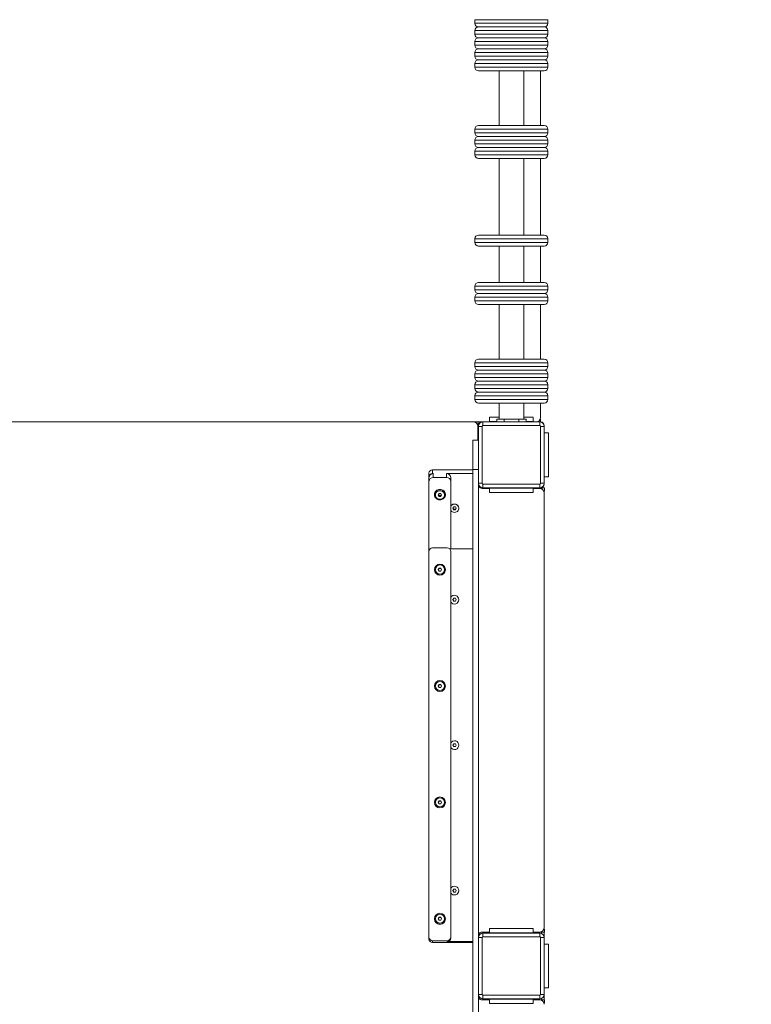
# Model space of a CAD drawing. Units: millimetres. Extents: x 3187 to 17883, y 9469 to 22359.
# Drawn here: x 10719 to 11721, y 13977 to 15325 of the extents above; entities that cross this region are included whole.
import ezdxf

# ---------------------------------------------------------------- set-up
doc = ezdxf.new("R2010")
doc.units = ezdxf.units.MM
doc.header["$LTSCALE"] = 100
doc.header["$PDSIZE"] = -1
doc.layers.add('Dimension', color=7, linetype='Continuous')
doc.dimstyles.new('Standard$0', dxfattribs={"dimtxt": 0.18, "dimasz": 0.18, "dimexe": 0.18, "dimexo": 0.0625, "dimgap": 0.09, "dimtad": 0, "dimtih": 1, "dimtoh": 1, "dimdec": 4, "dimzin": 0, "dimdsep": 46, "dimtxsty": 'Standard', "dimcen": 0.09, "dimadec": 0, "dimazin": 0, "dimtfac": 1, "dimtdec": 4, "dimtofl": 0, "dimtmove": 0, "dimatfit": 3, "dimfxl": 1, "dimtolj": 1, "dimtzin": 0, "dimarcsym": 0})

# ---------------------------------------------------------------- blocks, each defined once
blk = doc.blocks.new('*D6')
at = {"layer": 'Defpoints', "color": 0}
for p in [(15089.6, 16979.3), (5795.4, 13395.3), (15089.6, 10146.9)]:
    blk.add_point(p, dxfattribs=at)
at = {"layer": 'Dimension', "color": 0, "linetype": 'ByBlock', "lineweight": -2}
for p, q in [((15089.6, 16979.2), (15089.6, 10146.7)), ((5795.4, 13395.2), (5795.4, 10146.7)), ((5895.4, 10146.9), (9984.1, 10146.9)), ((14989.6, 10146.9), (10900.9, 10146.9))]:
    blk.add_line(p, q, dxfattribs=at)
at = {"layer": 'Dimension', "color": 0}
for points in [[(5895.4, 10163.6), (5895.4, 10130.3), (5795.4, 10146.9)], [(14989.6, 10130.3), (14989.6, 10163.6), (15089.6, 10146.9)]]:
    blk.add_solid(points, dxfattribs=at)
at = {"layer": 'Dimension', "color": 0, "insert": (10442.5, 10146.9), "char_height": 250, "attachment_point": 5}
blk.add_mtext('\\A1;9294', dxfattribs=at)
blk = doc.blocks.new('*D7')
at = {"layer": 'Defpoints', "color": 0}
for p in [(16589.6, 16979.3), (4301.4, 13389.3), (16589.6, 9633)]:
    blk.add_point(p, dxfattribs=at)
at = {"layer": 'Dimension', "color": 0, "linetype": 'ByBlock', "lineweight": -2}
for p, q in [((16589.6, 16979.2), (16589.6, 9632.8)), ((4301.4, 13389.2), (4301.4, 9632.8)), ((4401.4, 9633), (9903.7, 9633)), ((16489.6, 9633), (10987.2, 9633))]:
    blk.add_line(p, q, dxfattribs=at)
at = {"layer": 'Dimension', "color": 0}
for points in [[(4401.4, 9649.6), (4401.4, 9616.3), (4301.4, 9633)], [(16489.6, 9616.3), (16489.6, 9649.6), (16589.6, 9633)]]:
    blk.add_solid(points, dxfattribs=at)
at = {"layer": 'Dimension', "color": 0, "insert": (10445.5, 9633), "char_height": 250, "attachment_point": 5}
blk.add_mtext('\\A1;12288', dxfattribs=at)
blk = doc.blocks.new('*D9')
at = {"layer": 'Defpoints', "color": 0}
for p in [(9933.9, 21220.3), (10692.4, 10617.4), (17410, 10617.4)]:
    blk.add_point(p, dxfattribs=at)
at = {"layer": 'Dimension', "color": 0, "linetype": 'ByBlock', "lineweight": -2}
for p, q in [((9934, 21220.3), (17410.2, 21220.3)), ((17410, 21120.3), (17410, 16044)), ((17410, 10717.4), (17410, 15793.8)), ((10692.5, 10617.4), (17410.2, 10617.4))]:
    blk.add_line(p, q, dxfattribs=at)
at = {"layer": 'Dimension', "color": 0}
for points in [[(17426.7, 21120.3), (17393.3, 21120.3), (17410, 21220.3)], [(17393.3, 10717.4), (17426.7, 10717.4), (17410, 10617.4)]]:
    blk.add_solid(points, dxfattribs=at)
at = {"layer": 'Dimension', "color": 0, "insert": (17410, 15918.9), "char_height": 250, "attachment_point": 5}
blk.add_mtext('\\A1;10603', dxfattribs=at)

msp = doc.modelspace()

# ---------------------------------------------------------------- linework, layer by layer
at = {"color": 7, "linetype": 'Continuous', "lineweight": 15}
for p, q in [((11342.4, 15325.3), (11342.4, 15320.3)), ((11442.4, 15320.3), (11442.4, 15325.3)), ((11342.4, 15310.3), (11342.4, 15305.3)), ((11347.4, 15315.3), (11437.4, 15315.3)), ((11392.4, 15315.3), (11347.4, 15315.3)), ((11437.4, 15315.3), (11392.4, 15315.3)), ((11442.4, 15305.3), (11442.4, 15310.3)), ((11342.4, 15295.3), (11342.4, 15290.3)), ((11347.4, 15300.3), (11437.4, 15300.3)), ((11392.4, 15300.3), (11347.4, 15300.3)), ((11437.4, 15300.3), (11392.4, 15300.3)), ((11442.4, 15290.3), (11442.4, 15295.3)), ((11342.4, 15280.3), (11342.4, 15275.3)), ((11347.4, 15285.3), (11437.4, 15285.3)), ((11392.4, 15285.3), (11347.4, 15285.3)), ((11437.4, 15285.3), (11392.4, 15285.3)), ((11442.4, 15275.3), (11442.4, 15280.3)), ((11342.4, 15265.3), (11342.4, 15260.3)), ((11347.4, 15270.3), (11437.4, 15270.3)), ((11392.4, 15270.3), (11347.4, 15270.3)), ((11437.4, 15270.3), (11392.4, 15270.3)), ((11442.4, 15260.3), (11442.4, 15265.3)), ((11347.4, 15255.3), (11437.4, 15255.3)), ((11375.6, 15255.3), (11375.6, 15180.3)), ((11409.3, 15180.3), (11409.3, 15255.3)), ((11432.4, 15180.3), (11432.4, 15255.3)), ((11342.4, 15175.3), (11342.4, 15170.3)), ((11392.4, 15180.3), (11347.4, 15180.3)), ((11437.4, 15180.3), (11392.4, 15180.3)), ((11442.4, 15170.3), (11442.4, 15175.3)), ((11342.4, 15160.3), (11342.4, 15155.3)), ((11392.4, 15165.3), (11347.4, 15165.3)), ((11347.4, 15165.3), (11437.4, 15165.3)), ((11437.4, 15165.3), (11392.4, 15165.3)), ((11442.4, 15155.3), (11442.4, 15160.3)), ((11342.4, 15145.3), (11342.4, 15140.3)), ((11392.4, 15150.3), (11347.4, 15150.3)), ((11347.4, 15150.3), (11437.4, 15150.3)), ((11437.4, 15150.3), (11392.4, 15150.3)), ((11442.4, 15140.3), (11442.4, 15145.3)), ((11347.4, 15135.3), (11437.4, 15135.3)), ((11375.6, 15135.3), (11375.6, 15030.3)), ((11409.3, 15030.3), (11409.3, 15135.3)), ((11432.4, 15030.3), (11432.4, 15135.3)), ((11342.4, 15025.3), (11342.4, 15020.3)), ((11392.4, 15030.3), (11347.4, 15030.3)), ((11437.4, 15030.3), (11392.4, 15030.3)), ((11442.4, 15020.3), (11442.4, 15025.3)), ((11347.4, 15015.3), (11437.4, 15015.3)), ((11375.6, 15015.3), (11375.6, 14965.3)), ((11409.3, 14965.3), (11409.3, 15015.3)), ((11432.4, 14965.3), (11432.4, 15015.3)), ((11342.4, 14960.3), (11342.4, 14955.3)), ((11392.4, 14965.3), (11347.4, 14965.3)), ((11437.4, 14965.3), (11392.4, 14965.3)), ((11442.4, 14955.3), (11442.4, 14960.3)), ((11342.4, 14945.3), (11342.4, 14940.3)), ((11392.4, 14950.3), (11347.4, 14950.3)), ((11347.4, 14950.3), (11437.4, 14950.3)), ((11437.4, 14950.3), (11392.4, 14950.3)), ((11442.4, 14940.3), (11442.4, 14945.3)), ((11347.4, 14935.3), (11437.4, 14935.3)), ((11375.6, 14935.3), (11375.6, 14860.3)), ((11409.3, 14860.3), (11409.3, 14935.3)), ((11432.4, 14860.3), (11432.4, 14935.3)), ((11342.4, 14855.3), (11342.4, 14850.3)), ((11392.4, 14860.3), (11347.4, 14860.3)), ((11437.4, 14860.3), (11392.4, 14860.3)), ((11442.4, 14850.3), (11442.4, 14855.3)), ((11342.4, 14840.3), (11342.4, 14835.3)), ((11392.4, 14845.3), (11347.4, 14845.3)), ((11347.4, 14845.3), (11437.4, 14845.3)), ((11437.4, 14845.3), (11392.4, 14845.3)), ((11442.4, 14835.3), (11442.4, 14840.3)), ((11342.4, 14825.3), (11342.4, 14820.3)), ((11392.4, 14830.3), (11347.4, 14830.3)), ((11347.4, 14830.3), (11437.4, 14830.3)), ((11437.4, 14830.3), (11392.4, 14830.3)), ((11442.4, 14820.3), (11442.4, 14825.3)), ((11342.4, 14810.3), (11342.4, 14805.3)), ((11392.4, 14815.3), (11347.4, 14815.3)), ((11347.4, 14815.3), (11437.4, 14815.3)), ((11437.4, 14815.3), (11392.4, 14815.3)), ((11442.4, 14805.3), (11442.4, 14810.3)), ((11347.4, 14800.3), (11437.4, 14800.3)), ((11375.6, 14800.3), (11375.6, 14778.3)), ((11409.3, 14778.3), (11409.3, 14800.3)), ((11432.4, 14780.3), (11432.4, 14800.3)), ((11362.4, 14780.8), (11362.4, 14774.8)), ((11362.4, 14780.8), (11375.6, 14780.8)), ((11409.3, 14780.8), (11422.4, 14780.8)), ((11422.4, 14780.8), (11422.4, 14774.8)), ((11340.4, 14774.3), (10052.4, 14774.3)), ((10052.4, 14774.3), (11353.4, 14774.3)), ((11343, 14774.3), (11343, 14773.7)), ((11346.4, 14749.3), (11346.4, 14768.3)), ((11346.9, 14749.3), (11346.9, 14770.3)), ((11347, 14771.4), (11347, 14774.3)), ((11347, 14771.4), (11347, 14749.3)), ((11347.4, 14768.3), (11352.4, 14768.3)), ((11347.4, 14690.3), (11347.4, 14768.3)), ((11352.4, 14768.3), (11352.4, 14690.3)), ((11353.4, 14774.3), (11431.4, 14774.3)), ((11353.4, 14769.3), (11353.4, 14774.3)), ((11431.4, 14769.3), (11353.4, 14769.3)), ((11372.4, 14774.8), (11362.4, 14774.8)), ((11372.4, 14778.3), (11372.4, 14774.3)), ((11382.4, 14778.3), (11372.4, 14778.3)), ((11382.4, 14774.3), (11382.4, 14778.3)), ((11382.4, 14778.3), (11402.4, 14778.3)), ((11402.4, 14778.3), (11402.4, 14774.3)), ((11412.4, 14778.3), (11402.4, 14778.3)), ((11412.4, 14774.3), (11412.4, 14778.3)), ((11422.4, 14774.8), (11412.4, 14774.8)), ((11431.4, 14769.3), (11431.4, 14774.3)), ((11432.1, 14778.3), (11432.4, 14778.3)), ((11432.4, 14774.3), (11432.4, 14778.3)), ((11432.4, 14768.3), (11437.4, 14768.3)), ((11432.4, 14690.3), (11432.4, 14768.3)), ((11437.4, 14768.3), (11437.4, 14690.3)), ((11443.4, 14759.3), (11437.4, 14759.3)), ((11443.4, 14759.3), (11443.4, 14699.3)), ((11347.4, 14749.3), (11339.4, 14749.3)), ((11339.4, 14749.3), (11339.4, 14709.3)), ((11279.4, 14698.9), (11279.4, 14704)), ((11279.4, 14698.9), (11279.4, 14698)), ((11284.4, 14708.7), (11284.4, 14703.6)), ((11284.4, 14708.7), (11339.4, 14708.7)), ((11285.4, 14703.6), (11284.4, 14703.6)), ((11285.4, 14703.6), (11285.4, 14698.5)), ((11303.4, 14698.5), (11303.4, 14703.6)), ((11303.4, 14703.6), (11339.4, 14703.6)), ((11339.4, 14709.3), (11347.4, 14709.3)), ((11339.4, 13425.8), (11339.4, 14709.3)), ((11443.4, 14699.3), (11437.4, 14699.3)), ((11279.4, 14692.8), (11279.4, 14698)), ((11279.4, 14596.9), (11279.4, 14692.8)), ((11285.4, 14698.5), (11303.4, 14698.5)), ((11309.4, 14692.8), (11309.4, 14698)), ((11309.4, 14600.6), (11309.4, 14692.8)), ((11347.4, 14690.3), (11347.4, 14068.3)), ((11352.4, 14690.3), (11347.4, 14690.3)), ((11353.4, 14689.3), (11353.4, 14684.3)), ((11353.4, 14689.3), (11431.4, 14689.3)), ((11431.4, 14689.3), (11431.4, 14684.3)), ((11432.4, 14690.3), (11437.4, 14690.3)), ((11286.9, 14675), (11286.9, 14674.7)), ((11292.1, 14674.3), (11293.3, 14676.2)), ((11293.3, 14672.4), (11292.1, 14674.3)), ((11293.3, 14673.8), (11292.6, 14675)), ((11293.3, 14676.2), (11295.6, 14676.2)), ((11293.3, 14673.8), (11293.3, 14672.4)), ((11295.6, 14673.8), (11293.3, 14673.8)), ((11295.6, 14672.4), (11293.3, 14672.4)), ((11295.6, 14676.2), (11296.8, 14674.3)), ((11296.3, 14675), (11295.6, 14673.8)), ((11296.8, 14674.3), (11295.6, 14672.4)), ((11295.6, 14672.4), (11295.6, 14673.8)), ((11301.9, 14674.7), (11301.9, 14675)), ((11349.8, 14683.9), (11434.5, 14683.9)), ((11362.4, 14683.3), (11352.4, 14683.3)), ((11431.4, 14684.3), (11353.4, 14684.3)), ((11362.4, 14677.8), (11362.4, 14683.8)), ((11362.4, 14683.8), (11422.4, 14683.8)), ((11422.4, 14677.8), (11362.4, 14677.8)), ((11422.4, 14677.8), (11422.4, 14683.8)), ((11422.4, 14683.8), (11433.4, 14683.8)), ((11431.4, 14683.3), (11422.4, 14683.3)), ((11437.5, 14683.9), (11434.5, 14683.9)), ((11436.9, 14679.9), (11437.5, 14679.9)), ((11437.4, 14679.9), (11437.4, 14677.3)), ((11437.4, 14081.8), (11437.4, 14677.3)), ((11437.5, 14679.9), (11437.5, 14683.9)), ((11312.1, 14656.1), (11313.3, 14658)), ((11313.3, 14654.2), (11312.1, 14656.1)), ((11313.3, 14655.1), (11312.4, 14656.5)), ((11313.3, 14658), (11315.6, 14658)), ((11313.3, 14654.2), (11313.3, 14655.1)), ((11315.6, 14655.1), (11313.3, 14655.1)), ((11315.6, 14654.2), (11313.3, 14654.2)), ((11315.6, 14658), (11316.8, 14656.1)), ((11316.5, 14656.5), (11315.6, 14655.1)), ((11316.8, 14656.1), (11315.6, 14654.2)), ((11315.6, 14654.2), (11315.6, 14655.1)), ((11320.4, 14656.1), (11320.4, 14656.2)), ((11279.4, 14068.9), (11279.4, 14596.9)), ((11284.4, 14601.9), (11304.4, 14601.9)), ((11307.8, 14600.6), (11339.4, 14600.6)), ((11309.4, 14068.9), (11309.4, 14596.9)), ((11286.9, 14572.1), (11286.9, 14572)), ((11292.1, 14572.2), (11293.3, 14574.2)), ((11293.3, 14570.2), (11292.1, 14572.2)), ((11292.2, 14572), (11293.3, 14573.8)), ((11293.3, 14574.2), (11295.6, 14574.2)), ((11293.3, 14574.2), (11293.3, 14573.8)), ((11293.3, 14573.8), (11295.6, 14573.8)), ((11295.6, 14570.2), (11293.3, 14570.2)), ((11295.6, 14574.2), (11296.8, 14572.2)), ((11295.6, 14574.2), (11295.6, 14573.8)), ((11295.6, 14573.8), (11296.7, 14572)), ((11296.8, 14572.2), (11295.6, 14570.2)), ((11301.9, 14572), (11301.9, 14572.1)), ((11312.1, 14531), (11313.3, 14533)), ((11313.3, 14529), (11312.1, 14531)), ((11312.2, 14530.9), (11313.3, 14532.8)), ((11313.3, 14533), (11315.6, 14533)), ((11313.3, 14533), (11313.3, 14532.8)), ((11313.3, 14532.8), (11315.6, 14532.8)), ((11315.6, 14529), (11313.3, 14529)), ((11315.6, 14533), (11316.8, 14531)), ((11315.6, 14533), (11315.6, 14532.8)), ((11315.6, 14532.8), (11316.7, 14530.9)), ((11316.8, 14531), (11315.6, 14529)), ((11320.4, 14531), (11320.4, 14531)), ((11286.9, 14412.7), (11286.9, 14412.6)), ((11292.1, 14412.8), (11293.3, 14414.8)), ((11293.3, 14410.8), (11292.1, 14412.8)), ((11292.2, 14412.6), (11293.3, 14414.4)), ((11293.3, 14414.8), (11295.6, 14414.8)), ((11293.3, 14414.8), (11293.3, 14414.4)), ((11293.3, 14414.4), (11295.6, 14414.4)), ((11295.6, 14410.8), (11293.3, 14410.8)), ((11295.6, 14414.8), (11296.8, 14412.8)), ((11295.6, 14414.8), (11295.6, 14414.4)), ((11295.6, 14414.4), (11296.7, 14412.6)), ((11296.8, 14412.8), (11295.6, 14410.8)), ((11301.9, 14412.6), (11301.9, 14412.7)), ((11312.1, 14331.7), (11313.3, 14333.7)), ((11313.3, 14329.7), (11312.1, 14331.7)), ((11312.2, 14331.6), (11313.3, 14333.5)), ((11313.3, 14333.7), (11315.6, 14333.7)), ((11313.3, 14333.7), (11313.3, 14333.5)), ((11313.3, 14333.5), (11315.6, 14333.5)), ((11315.6, 14329.7), (11313.3, 14329.7)), ((11315.6, 14333.7), (11316.8, 14331.7)), ((11315.6, 14333.7), (11315.6, 14333.5)), ((11315.6, 14333.5), (11316.7, 14331.6)), ((11316.8, 14331.7), (11315.6, 14329.7)), ((11320.4, 14331.7), (11320.4, 14331.7)), ((11292.1, 14253.4), (11293.3, 14255.4)), ((11292.2, 14253.2), (11293.3, 14255)), ((11293.3, 14255.4), (11295.6, 14255.4)), ((11293.3, 14255.4), (11293.3, 14255)), ((11293.3, 14255), (11295.6, 14255)), ((11295.6, 14255.4), (11296.8, 14253.4)), ((11295.6, 14255.4), (11295.6, 14255)), ((11295.6, 14255), (11296.7, 14253.2)), ((11286.9, 14253.3), (11286.9, 14253.2)), ((11293.3, 14251.4), (11292.1, 14253.4)), ((11295.6, 14251.4), (11293.3, 14251.4)), ((11296.8, 14253.4), (11295.6, 14251.4)), ((11301.9, 14253.2), (11301.9, 14253.3)), ((11312.1, 14132.5), (11313.3, 14134.5)), ((11313.3, 14130.5), (11312.1, 14132.5)), ((11312.2, 14132.4), (11313.3, 14134.3)), ((11313.3, 14134.5), (11315.6, 14134.5)), ((11313.3, 14134.5), (11313.3, 14134.3)), ((11313.3, 14134.3), (11315.6, 14134.3)), ((11315.6, 14134.5), (11316.8, 14132.5)), ((11315.6, 14134.5), (11315.6, 14134.3)), ((11315.6, 14134.3), (11316.7, 14132.4)), ((11316.8, 14132.5), (11315.6, 14130.5)), ((11320.4, 14132.5), (11320.4, 14132.5)), ((11315.6, 14130.5), (11313.3, 14130.5)), ((11286.9, 14093.9), (11286.9, 14093.8)), ((11292.1, 14094), (11293.3, 14096)), ((11293.3, 14092), (11292.1, 14094)), ((11292.2, 14093.8), (11293.3, 14095.6)), ((11293.3, 14096), (11295.6, 14096)), ((11293.3, 14096), (11293.3, 14095.6)), ((11293.3, 14095.6), (11295.6, 14095.6)), ((11295.6, 14092), (11293.3, 14092)), ((11295.6, 14096), (11296.8, 14094)), ((11295.6, 14096), (11295.6, 14095.6)), ((11295.6, 14095.6), (11296.7, 14093.8)), ((11296.8, 14094), (11295.6, 14092)), ((11301.9, 14093.8), (11301.9, 14093.9)), ((11362.4, 14080.8), (11362.4, 14074.8)), ((11362.4, 14080.8), (11422.4, 14080.8)), ((11422.4, 14080.8), (11422.4, 14074.8)), ((11437.5, 14079.8), (11437.1, 14079.8)), ((11437.5, 14075.8), (11437.5, 14079.8)), ((11279.4, 14066.3), (11279.4, 14068.9)), ((11309.4, 14067.6), (11309.4, 14068.9)), ((11347.4, 13990.3), (11347.4, 14068.3)), ((11347.4, 14068.3), (11352.4, 14068.3)), ((11352.4, 14075.8), (11362.4, 14075.8)), ((11352.4, 14068.3), (11352.4, 13990.3)), ((11353.4, 14074.3), (11431.4, 14074.3)), ((11353.4, 14069.3), (11353.4, 14074.3)), ((11431.4, 14069.3), (11353.4, 14069.3)), ((11422.4, 14074.8), (11362.4, 14074.8)), ((11397.4, 14074.8), (11397.4, 14074.3)), ((11422.4, 14075.8), (11431.4, 14075.8)), ((11434.5, 14075.8), (11431.4, 14075.8)), ((11431.4, 14069.3), (11431.4, 14074.3)), ((11432.4, 13990.3), (11432.4, 14068.3)), ((11432.4, 14068.3), (11437.4, 14068.3)), ((11434.5, 14075.8), (11437.5, 14075.8)), ((11437.4, 14075.8), (11437.4, 14068.3)), ((11437.4, 14068.3), (11437.4, 13990.3)), ((11284.4, 14063.9), (11284.4, 14061.3)), ((11304.4, 14063.9), (11284.4, 14063.9)), ((11339.4, 14061.3), (11284.4, 14061.3)), ((11304.4, 14062.6), (11304.4, 14063.9)), ((11339.4, 14062.6), (11304.4, 14062.6)), ((11443.4, 14059.3), (11437.4, 14059.3)), ((11443.4, 14059.3), (11443.4, 13999.3)), ((11443.4, 13999.3), (11437.4, 13999.3)), ((11347.4, 13990.3), (11347.4, 13430.4)), ((11352.4, 13990.3), (11347.4, 13990.3)), ((11353.4, 13989.3), (11353.4, 13984.3)), ((11353.4, 13989.3), (11431.4, 13989.3)), ((11431.4, 13984.3), (11353.4, 13984.3)), ((11397.4, 13984.3), (11397.4, 13983.8)), ((11431.4, 13989.3), (11431.4, 13984.3)), ((11432.4, 13990.3), (11437.4, 13990.3)), ((11437.4, 13990.3), (11437.4, 13982.8)), ((11362.4, 13982.8), (11352.4, 13982.8)), ((11362.4, 13977.8), (11362.4, 13983.8)), ((11362.4, 13983.8), (11422.4, 13983.8)), ((11422.4, 13977.8), (11362.4, 13977.8)), ((11422.4, 13977.8), (11422.4, 13983.8)), ((11431.4, 13982.8), (11422.4, 13982.8)), ((11431.4, 13982.8), (11434.5, 13982.8)), ((11437.5, 13982.8), (11434.5, 13982.8)), ((11437.1, 13978.8), (11437.5, 13978.8)), ((11437.5, 13978.8), (11437.5, 13982.8))]:
    msp.add_line(p, q, dxfattribs=at)
at = {"color": 8, "linetype": 'Continuous', "lineweight": 15}
for p, q in [((11342.4, 15325.3), (11442.4, 15325.3)), ((11392.4, 15320.3), (11342.4, 15320.3)), ((11442.4, 15320.3), (11392.4, 15320.3)), ((11342.4, 15310.3), (11442.4, 15310.3)), ((11392.4, 15305.3), (11342.4, 15305.3)), ((11342.4, 15295.3), (11442.4, 15295.3)), ((11442.4, 15305.3), (11392.4, 15305.3)), ((11392.4, 15290.3), (11342.4, 15290.3)), ((11342.4, 15280.3), (11442.4, 15280.3)), ((11442.4, 15290.3), (11392.4, 15290.3)), ((11392.4, 15275.3), (11342.4, 15275.3)), ((11342.4, 15265.3), (11442.4, 15265.3)), ((11442.4, 15275.3), (11392.4, 15275.3)), ((11392.4, 15260.3), (11342.4, 15260.3)), ((11442.4, 15260.3), (11392.4, 15260.3)), ((11342.4, 15175.3), (11442.4, 15175.3)), ((11392.4, 15170.3), (11342.4, 15170.3)), ((11342.4, 15160.3), (11442.4, 15160.3)), ((11442.4, 15170.3), (11392.4, 15170.3)), ((11392.4, 15155.3), (11342.4, 15155.3)), ((11342.4, 15145.3), (11442.4, 15145.3)), ((11442.4, 15155.3), (11392.4, 15155.3)), ((11392.4, 15140.3), (11342.4, 15140.3)), ((11442.4, 15140.3), (11392.4, 15140.3)), ((11342.4, 15025.3), (11442.4, 15025.3)), ((11392.4, 15020.3), (11342.4, 15020.3)), ((11442.4, 15020.3), (11392.4, 15020.3)), ((11342.4, 14960.3), (11442.4, 14960.3)), ((11392.4, 14955.3), (11342.4, 14955.3)), ((11442.4, 14955.3), (11392.4, 14955.3)), ((11342.4, 14945.3), (11442.4, 14945.3)), ((11392.4, 14940.3), (11342.4, 14940.3)), ((11442.4, 14940.3), (11392.4, 14940.3)), ((11342.4, 14855.3), (11442.4, 14855.3)), ((11392.4, 14850.3), (11342.4, 14850.3)), ((11442.4, 14850.3), (11392.4, 14850.3)), ((11342.4, 14840.3), (11442.4, 14840.3)), ((11392.4, 14835.3), (11342.4, 14835.3)), ((11442.4, 14835.3), (11392.4, 14835.3)), ((11342.4, 14825.3), (11442.4, 14825.3)), ((11392.4, 14820.3), (11342.4, 14820.3)), ((11442.4, 14820.3), (11392.4, 14820.3)), ((11342.4, 14810.3), (11442.4, 14810.3)), ((11392.4, 14805.3), (11342.4, 14805.3)), ((11442.4, 14805.3), (11392.4, 14805.3)), ((11345.6, 14771.4), (11347, 14771.4)), ((11346.1, 14770.3), (11346.9, 14770.3)), ((11433.4, 14683.8), (11433.4, 14682.9)), ((11434.5, 14683.9), (11434.5, 14682.4)), ((11401.4, 14074.8), (11401.4, 14074.3)), ((11433.4, 14076.1), (11433.4, 14073.9)), ((11434.5, 14076.6), (11434.5, 14075.8)), ((11401.4, 13984.3), (11401.4, 13983.8)), ((11433.4, 13984.6), (11433.4, 13982.4)), ((11434.5, 13982.8), (11434.5, 13981.9))]:
    msp.add_line(p, q, dxfattribs=at)
at = {"color": 7, "linetype": 'Continuous', "lineweight": 15, "flags": 128}
for points in [[(11286.9, 14674.7), (11287.1, 14676.2), (11287.6, 14677.7), (11288.5, 14679), (11289.6, 14680.1), (11290.9, 14680.9), (11292.4, 14681.5), (11294, 14681.7), (11295.7, 14681.7), (11297.2, 14681.2), (11298.7, 14680.5), (11299.9, 14679.5), (11300.9, 14678.3), (11301.6, 14676.9), (11301.9, 14675.5), (11301.9, 14673.9), (11301.6, 14672.4), (11300.9, 14671.1), (11299.9, 14669.8), (11298.7, 14668.9), (11297.2, 14668.1), (11295.7, 14667.7), (11294, 14667.7), (11292.4, 14667.9), (11290.9, 14668.5), (11289.6, 14669.3), (11288.5, 14670.4), (11287.6, 14671.7), (11287.1, 14673.2), (11286.9, 14674.7)], [(11294.4, 14668.4), (11292.9, 14668.5), (11291.5, 14669), (11290.3, 14669.9), (11289.3, 14670.9), (11288.6, 14672.2), (11288.2, 14673.6), (11288.2, 14675), (11288.6, 14676.4), (11289.3, 14677.6), (11290.3, 14678.7), (11291.5, 14679.5), (11292.9, 14680), (11294.4, 14680.2), (11296, 14680), (11297.4, 14679.5), (11298.6, 14678.7), (11299.6, 14677.6), (11300.3, 14676.4), (11300.7, 14675), (11300.7, 14673.6), (11300.3, 14672.2), (11299.6, 14670.9), (11298.6, 14669.9), (11297.4, 14669), (11296, 14668.5), (11294.4, 14668.4)], [(11309.4, 14653), (11310.4, 14651.9), (11311.6, 14651.1), (11312.9, 14650.6), (11314.4, 14650.5), (11315.8, 14650.6), (11317.2, 14651.1), (11318.4, 14651.9), (11319.4, 14652.9), (11320.1, 14654.1), (11320.4, 14655.4), (11320.4, 14656.8), (11320.1, 14658.1), (11319.4, 14659.3), (11318.4, 14660.3), (11317.2, 14661.1), (11315.8, 14661.6), (11314.4, 14661.7), (11312.9, 14661.6), (11311.6, 14661), (11310.4, 14660.3), (11309.4, 14659.2)]]:
    msp.add_lwpolyline(points, dxfattribs=at)
at = {"color": 7, "linetype": 'Continuous', "lineweight": 15}
for centre, radius in [((11294.4, 14572.1), 7.48), ((11294.5, 14572.2), 6.29), ((11294.4, 14412.7), 7.48), ((11294.5, 14412.8), 6.29), ((11294.4, 14253.3), 7.48), ((11294.5, 14253.4), 6.29), ((11294.4, 14093.9), 7.48), ((11294.5, 14094), 6.29)]:
    msp.add_circle(centre, radius, dxfattribs=at)
for centre, radius, start, end in [((11347.4, 15320.3), 5, 180, 270), ((11437.4, 15320.3), 5, 270, 0), ((11347.4, 15310.3), 5, 90, 180), ((11437.4, 15310.3), 5, 0, 90), ((11347.4, 15305.3), 5, 180, 270), ((11347.4, 15295.3), 5, 90, 180), ((11437.4, 15305.3), 5, 270, 0), ((11437.4, 15295.3), 5, 0, 90), ((11347.4, 15290.3), 5, 180, 270), ((11347.4, 15280.3), 5, 90, 180), ((11437.4, 15290.3), 5, 270, 0), ((11437.4, 15280.3), 5, 0, 90), ((11347.4, 15275.3), 5, 180, 270), ((11347.4, 15265.3), 5, 90, 180), ((11437.4, 15275.3), 5, 270, 0), ((11437.4, 15265.3), 5, 0, 90), ((11347.4, 15260.3), 5, 180, 270), ((11437.4, 15260.3), 5, 270, 0), ((11347.4, 15175.3), 5, 90, 180), ((11437.4, 15175.3), 5, 0, 90), ((11347.4, 15170.3), 5, 180, 270), ((11347.4, 15160.3), 5, 90, 180), ((11437.4, 15170.3), 5, 270, 0), ((11437.4, 15160.3), 5, 0, 90), ((11347.4, 15155.3), 5, 180, 270), ((11347.4, 15145.3), 5, 90, 180), ((11437.4, 15155.3), 5, 270, 0), ((11437.4, 15145.3), 5, 0, 90), ((11347.4, 15140.3), 5, 180, 270), ((11437.4, 15140.3), 5, 270, 0), ((11347.4, 15025.3), 5, 90, 180), ((11437.4, 15025.3), 5, 0, 90), ((11347.4, 15020.3), 5, 180, 270), ((11437.4, 15020.3), 5, 270, 0), ((11347.4, 14960.3), 5, 90, 180), ((11347.4, 14955.3), 5, 180, 270), ((11437.4, 14960.3), 5, 0, 90), ((11437.4, 14955.3), 5, 270, 0), ((11347.4, 14945.3), 5, 90, 180), ((11437.4, 14945.3), 5, 0, 90), ((11347.4, 14940.3), 5, 180, 270), ((11437.4, 14940.3), 5, 270, 0), ((11347.4, 14855.3), 5, 90, 180), ((11347.4, 14850.3), 5, 180, 270), ((11437.4, 14855.3), 5, 0, 90), ((11437.4, 14850.3), 5, 270, 0), ((11347.4, 14840.3), 5, 90, 180), ((11347.4, 14835.3), 5, 180, 270), ((11437.4, 14840.3), 5, 0, 90), ((11437.4, 14835.3), 5, 270, 0), ((11347.4, 14825.3), 5, 90, 180), ((11347.4, 14820.3), 5, 180, 270), ((11437.4, 14825.3), 5, 0, 90), ((11437.4, 14820.3), 5, 270, 0), ((11347.4, 14810.3), 5, 90, 180), ((11437.4, 14810.3), 5, 0, 90), ((11347.4, 14805.3), 5, 180, 270), ((11437.4, 14805.3), 5, 270, 0), ((11426.4, 14780.3), 6, 270, 0), ((11340.4, 14768.3), 6, 0, 90), ((11352.4, 14769.3), 5, 90, 180), ((11353.4, 14768.3), 6, 90, 180), ((11353.4, 14768.3), 1, 90, 180), ((11431.4, 14768.3), 6, 0, 90), ((11431.4, 14768.3), 1, 0, 90), ((11432.4, 14769.3), 5, 0, 90), ((11284.3, 14703.9), 4.86, 88.274, 178.1636), ((11285.3, 14697.8), 5.83, 88.2742, 178.164), ((11284.3, 14698.7), 4.86, 88.2739, 178.1651), ((11303.6, 14697.8), 5.83, 1.836, 91.7258), ((11285.3, 14692.6), 5.83, 88.2742, 178.164), ((11303.6, 14692.6), 5.83, 1.836, 91.7258), ((11353.4, 14690.3), 6, 180, 270), ((11352.4, 14689.3), 5, 180, 270), ((11352.4, 14689.3), 6, 213.5573, 270), ((11353.4, 14690.3), 1, 180, 270), ((11431.4, 14690.3), 6, 270, 0), ((11431.4, 14690.3), 1, 270, 0), ((11432.4, 14689.3), 5, 270, 0), ((11294.2, 14674.8), 7.26, 88.0816, 178.3565), ((11294.7, 14674.8), 7.26, 1.6435, 91.9184), ((11431.4, 14677.3), 6, 0, 90), ((11314.4, 14655.9), 6.04, 3.0045, 145.3578), ((11284.4, 14596.9), 4.99, 89.8902, 179.8908), ((11304.5, 14596.9), 4.99, 0.1092, 90.1098), ((11294.4, 14572), 7.5, 180.1661, 359.8339), ((11314.4, 14531), 5.99, 213.4987, 146.5013), ((11314.4, 14531), 6, 213.6473, 359.7893), ((11294.4, 14412.6), 7.5, 180.1663, 359.8337), ((11314.4, 14331.7), 5.99, 213.4988, 146.5012), ((11314.4, 14331.7), 6, 213.6477, 359.7889), ((11294.4, 14253.2), 7.5, 180.166, 359.834), ((11314.4, 14132.5), 5.99, 213.4989, 146.5011), ((11314.4, 14132.5), 6, 213.6477, 359.7889), ((11294.4, 14093.8), 7.5, 180.166, 359.834), ((11431.4, 14081.8), 6, 270, 0), ((11284.4, 14068.9), 4.99, 180.1092, 270.1091), ((11284.4, 14066.3), 4.99, 180.1088, 270.1098), ((11304.5, 14068.9), 4.99, 269.8909, 359.8908), ((11304.5, 14067.6), 4.99, 269.8909, 359.8908), ((11352.4, 14069.8), 6, 90, 146.4427), ((11352.4, 14069.3), 5, 90, 180), ((11353.4, 14068.3), 6, 90, 180), ((11353.4, 14068.3), 1, 90, 180), ((11431.4, 14068.3), 6, 0, 90), ((11431.4, 14068.3), 1, 0, 90), ((11353.4, 13990.3), 6, 180, 270), ((11352.4, 13989.3), 5, 180, 270), ((11352.4, 13988.8), 6, 213.5573, 270), ((11353.4, 13990.3), 1, 180, 270), ((11431.4, 13990.3), 6, 270, 0), ((11431.4, 13990.3), 1, 270, 0), ((11431.4, 13976.8), 6, 0, 90)]:
    msp.add_arc(centre, radius, start, end, dxfattribs=at)

# ---------------------------------------------------------------- dimensions: what is measured, and where the dimension line sits
at = {"layer": 'Dimension'}
for base, p1, p2, angle, picture, middle in [((17410, 10617.4), (9933.9, 21220.3), (10692.4, 10617.4), 90, '*D9', (17410, 15918.9)), ((16589.6, 9633), (4301.4, 13389.3), (16589.6, 16979.3), 0, '*D7', (10445.5, 9633)), ((15089.6, 10146.9), (5795.4, 13395.3), (15089.6, 16979.3), 0, '*D6', (10442.5, 10146.9))]:
    dim = msp.add_linear_dim(base=base, p1=p1, p2=p2, angle=angle, dimstyle='Standard$0', override={"dimtxt": 250, "dimasz": 100, "dimdec": 0, "dimarcsym": 1}, dxfattribs=at)
    dim.commit()
    dim.dimension.update_dxf_attribs({"geometry": picture, "text_midpoint": middle})

doc.saveas('drawing.dxf')
